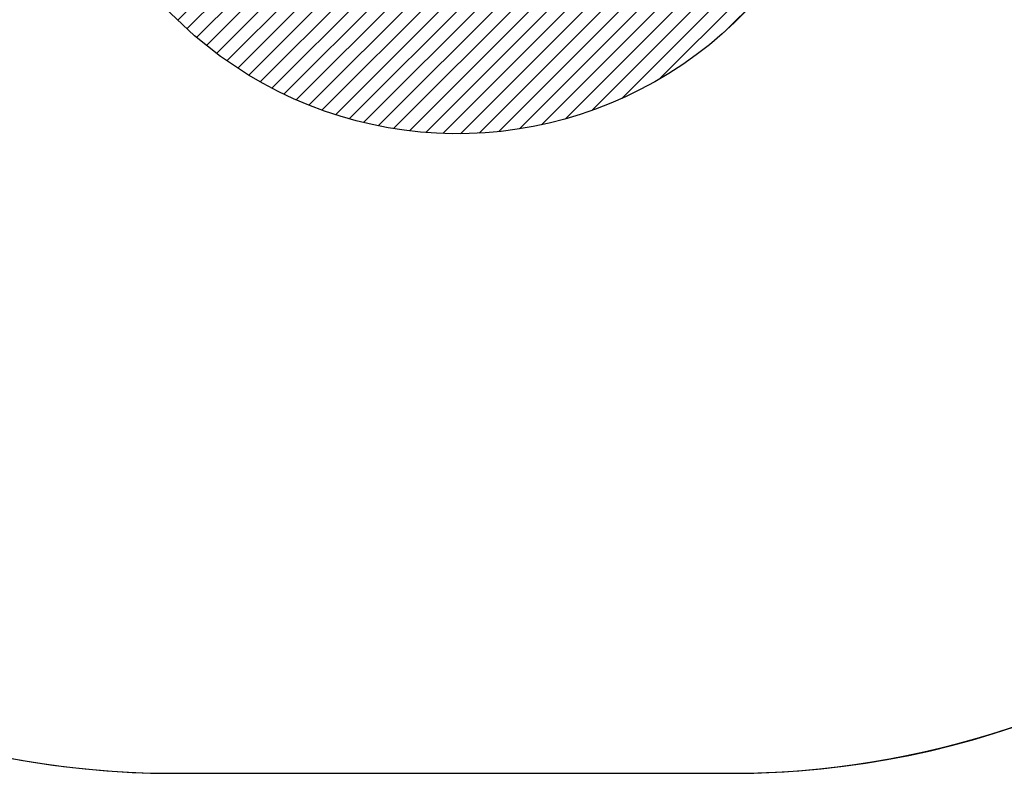
# Model space of a CAD drawing. Units: centimetres. Extents: x -1682 to 739, y -36 to 1500.
# Drawn here: x -330 to -85, y -36 to 152 of the extents above; entities that cross this region are included whole.
import ezdxf

# ---------------------------------------------------------------- set-up
doc = ezdxf.new("R2010")
doc.units = ezdxf.units.CM
for name, color, linetype in [('VP-DIM', 7, 'Continuous'), ('VP-HIC', 6, 'Continuous'), ('VP-USE', 4, 'Continuous')]:
    doc.layers.add(name, color=color, linetype=linetype)
doc.layers.add('VP-EQ', color=7, linetype='Continuous', true_color=0x8a3492)
doc.dimstyles.new('Strefa', dxfattribs={"dimtxt": 14, "dimasz": 20, "dimexe": 20, "dimexo": 50, "dimgap": 20, "dimtad": 0, "dimdec": 0, "dimzin": 0, "dimdsep": 46, "dimtxsty": 'Standard', "dimcen": 0.09, "dimadec": 0, "dimazin": 0, "dimtfac": 1, "dimtdec": 4, "dimtofl": 0, "dimtmove": 0, "dimatfit": 3, "dimfxl": 70, "dimfxlon": 1, "dimtolj": 1, "dimtzin": 0, "dimarcsym": 0})

# ---------------------------------------------------------------- blocks, each defined once
blk = doc.blocks.new('*D51')
at = {"layer": 'Defpoints', "color": 0}
for p in [(78.5263141678663, 1120.594580732195), (718.9233755533174, 1120.594580732195), (-220.6795630612318, -35.64528721901399)]:
    blk.add_point(p, dxfattribs=at)
at = {"layer": 'VP-DIM', "color": 0, "lineweight": -2}
for p, q in [((648.9233755533174, 1120.594580732195), (738.9233755533174, 1120.594580732195)), ((718.9233755533174, 1100.594580732195), (718.9233755533173, 644.3866214232409)), ((718.9233755533172, -15.64528721901411), (718.9233755533173, 529.386621423241)), ((648.9233755533172, -35.6452872190141), (738.9233755533172, -35.64528721901411))]:
    blk.add_line(p, q, dxfattribs=at)
at = {"layer": 'VP-DIM', "color": 0}
for points in [[(722.2567088866508, 1100.594580732195), (715.5900422199841, 1100.594580732195), (718.9233755533174, 1120.594580732195)], [(715.5900422199838, -15.64528721901411), (722.2567088866506, -15.64528721901411), (718.9233755533172, -35.64528721901411)]]:
    blk.add_solid(points, dxfattribs=at)
at = {"layer": 'VP-DIM', "color": 0, "insert": (718.9233755533173, 586.886621423241), "char_height": 25, "attachment_point": 5, "rotation": 89.99999999999999}
blk.add_mtext('\\A1;1156', dxfattribs=at)
blk = doc.blocks.new('rb2329 2d')
at = {"layer": 'VP-EQ', "color": 0}
blk.add_lwpolyline([(149.291023986993, 786.0824285551693, 0.414213562373095), (-0.7089760130070317, 936.0824285551696), (-3.694391637372519, 936.0824285551695, 0.07083884039443629), (-45.56314729449741, 942.0442138351725), (-382.2123125108751, 942.0442138351726), (-382.2123125108742, 942.0442138351721, 0.1823356350974414), (-527.5112279048503, 996.8527334697062), (-666.7457533653267, 996.8527334697062, 0.1611997545893481), (-798.0050897907136, 953.4058036813767, 0.1052190832323805), (-859.077842692999, 966.4017203373517), (-989.3022753907321, 966.4017203373517, 0.4142135623730954), (-1139.302275390732, 816.4017203373518)], format="xyb", dxfattribs=at)

msp = doc.modelspace()

# ---------------------------------------------------------------- hatches: boundary and pattern name
at = {"layer": 'VP-USE'}
h = msp.add_hatch(dxfattribs=at)
h.set_pattern_fill('ANSI31', color=4, angle=360, style=0)
h.set_pattern_definition([(44.99999999999999, (-819.5849023568335, 961.2074462506923), (-2.245064030267288, 2.245064030267289), [])])
edge = h.paths.add_edge_path()
edge.add_arc((-489.667794711875, 846.8893280058882), 100, 89.99999999999977, 162.1471841192622, ccw=False)
edge.add_arc((-489.6677947118742, 846.889328005888), 100.0000000000001, 11.455314997543383, 90.00000000000023, ccw=False)
edge.add_arc((-346.0921990445881, 777.7351233585448), 99.99999999999999, 34.578227916410185, 117.10844174814281, ccw=False)
edge.add_line((-263.7569903820599, 834.4882150320204), (-208.3353839114329, 834.4885298858569))
edge.add_arc((-167.4658702941972, 863.2927458392671), 50.00000000000109, 179.9999999999995, 215.1756031375025, ccw=False)
edge.add_line((-217.4658702941983, 863.2927458392675), (-217.4658702941983, 910.6927458392707))
edge.add_arc((-167.4658702941983, 910.6927458392712), 50, 83.290398480911, 180.0000000000005, ccw=False)
edge.add_arc((-112.0248624662302, 966.668874381539), 50.00000000000048, 90.00000000000028, 187.2599643036839, ccw=False)
edge.add_line((-112.0248624662304, 1016.668874381539), (-64.62486246622711, 1016.668874381539))
edge.add_arc((-64.62486246622746, 966.6688743815391), 50.00000000000032, 36.69720170531889, 89.99999999999949, ccw=False)
edge.add_arc((70.89717392799525, 966.6688743815389), 99.99999999999997, 10.668360696085472, 162.6148780312353, ccw=False)
edge.add_arc((150.2210453857274, 886.9927458392818), 99.99999999999926, -79.02000729766007, 79.0777674645899, ccw=False)
edge.add_arc((71.04128649989502, 807.5737937347833), 100.0000000000009, 304.08511115041233, 349.1928302852049, ccw=False)
edge.add_line((127.0836661334749, 724.7531943345986), (230.4827310874239, 724.7531943345986))
edge.add_line((230.4827310874239, 724.7531943345986), (230.4827310874238, 524.7531943345986))
edge.add_line((230.4827310874239, 524.7531943345986), (204.3840723396286, 524.7531943345986))
edge.add_line((204.3840723396286, 524.7531943345986), (204.4056502534886, 431.0836628968738))
edge.add_arc((126.7348496312644, 368.0975792695893), 100.0000000000027, 9.094947017729282e-13, 39.03985603503378, ccw=False)
edge.add_line((226.7348496312673, 368.0975792695909), (226.7549671052275, 187.1744795770175))
edge.add_arc((126.7549695780267, 187.1522408758873), 99.99999999999979, -89.99999999999989, 0.012741837271221357, ccw=False)
edge.add_line((126.7549695780268, 87.15224087588751), (75.04472250855144, 87.15224087588751))
edge.add_arc((75.04472250855144, 187.1522408758877), 100.0000000000002, 180.0127418372242, 270, ccw=False)
edge.add_line((-24.95527501864956, 187.1300021748394), (-24.95736096749044, 205.8896302872364))
edge.add_arc((-4.881364880390151, 303.8536766568651), 100.0000000000002, 180, 258.4185970146366, ccw=False)
edge.add_line((-104.8813648803904, 303.8536766568651), (-104.8813648803904, 325.0866351836468))
edge.add_arc((-114.8946917660572, 374.073707811849), 49.99999999999978, 270.00000000000233, 281.55254586096515, ccw=False)
edge.add_line((-114.8946917660552, 324.0737078118492), (-162.2946917660589, 324.0737078118487))
edge.add_arc((-162.294691766059, 374.0737078118484), 49.99999999999961, 217.9556136015171, 270.0000000000001, ccw=False)
edge.add_line((-201.7190649234095, 343.3211664347533), (-246.0594293222186, 343.3211664347532))
edge.add_arc((-346.0577546997354, 343.899890628333), 99.99999999999982, 345.98613786560435, 359.6684136111155, ccw=False)
edge.add_arc((-221.0440434566686, 223.68130875091), 99.99999999999997, -194.0138621343956, 106.2542332125814, ccw=False)
edge.add_arc((-346.0577546997358, 343.8998906283332), 100.0000000000004, 279.95013395231126, 286.2542332125814, ccw=False)
edge.add_arc((-427.2381156030428, 262.8893022352656), 100.0000000000001, 292.9826384197202, 349.9299179888897, ccw=False)
edge.add_line((-388.1928973854324, 170.8269813089539), (-388.1928973854324, 128.9391291435381))
edge.add_arc((-488.1928973854323, 128.9391291435381), 99.99999999999994, 269.9868012217632, 360, ccw=False)
edge.add_line((-488.2159335989759, 28.93913179687388), (-705.0135168838174, 28.98907375244178))
edge.add_arc((-704.9904806702738, 128.9890710991059), 99.99999999999984, 194.423311207756, 269.9868012217632, ccw=False)
edge.add_arc((-785.0293679704308, 202.6368000041496), 99.97930812046881, 181.3963334045708, 260.32101590247055, ccw=False)
edge.add_line((-884.9789873604221, 200.2004839237711), (-885.0347520484598, 350.7551931104381))
edge.add_arc((-785.0554713607778, 350.8292567408057), 99.97930812046886, -0.027484415484082092, 180.0424441207223, ccw=False)
edge.add_line((-685.0761747432229, 350.7812973140876), (-685.0790369783176, 338.8476989491348))
edge.add_line((-685.0790369783176, 338.8476989491348), (-492.2271221576148, 338.8921247292346))
edge.add_arc((-427.2381156030426, 262.8893022352656), 99.99999999999994, 99.95013395231132, 130.5333137999218, ccw=False)
edge.add_arc((-346.0577546997357, 343.8998906283329), 100, 77.43431227758077, 169.9299179888897, ccw=False)
edge.add_line((-324.3018784359173, 441.5046130960159), (-324.2821843015823, 480.6037231253461))
edge.add_line((-324.2821843015823, 480.6037231253462), (-444.0205574340424, 480.6037231253461))
edge.add_arc((-444.0205574340424, 530.6037231253463), 50.00000000000011, 197.3004487221539, 270, ccw=False)
edge.add_arc((-471.5799582935268, 561.4820341470788), 50, 180.0000000000001, 246.19842463229338, ccw=False)
edge.add_line((-521.5799582935267, 561.4820341470788), (-521.5799582935267, 588.2440550078979))
edge.add_arc((-471.5799582935267, 588.2440550078977), 50.0000000000001, 153.5513650291124, 179.9999999999998, ccw=False)
edge.add_arc((-489.6677947118749, 706.889328005888), 100.0000000000001, 196.9863062177064, 254.5267386438205, ccw=False)
edge.add_arc((-588.654441455519, 777.6189132280871), 99.99999999999996, 202.0575845990545, 271.9193012401417, ccw=False)
edge.add_line((-681.3351305978106, 740.0650870567114), (-697.5267754891987, 740.0650870567114))
edge.add_arc((-795.7550039029252, 721.3243522071709), 100, -275.8763504657609, 10.801518534337788, ccw=False)
edge.add_line((-785.5168086748834, 820.7988683330235), (-785.5168086748834, 850.0650870567115))
edge.add_line((-785.5168086748835, 850.0650870567115), (-785.5168086748835, 960.0650870567115))
edge.add_line((-785.5168086748834, 960.0650870567115), (-585.5168086748835, 960.0650870567114))
edge.add_line((-585.5168086748836, 960.0650870567115), (-585.5168086748836, 877.5696774099276))

# ---------------------------------------------------------------- linework, layer by layer
at = {"layer": 'VP-HIC'}
msp.add_lwpolyline([(-292.0736744519833, -35.64528721901399), (-152.8391489915072, -35.64528721901399, 0.4142135623730951), (67.16085100849261, 184.3547127809862), (67.16085100849239, 354.1999723594869, 0.4142135623730952), (-152.8391489915075, 574.199972359487), (-292.0736744519836, 574.1999723594865, 0.4142135623730954), (-512.0736744519832, 354.1999723594865), (-512.0736744519833, 184.3547127809859, 0.4142135623730954)], format="xyb", close=True, dxfattribs=at)
at = {"layer": 'VP-USE'}
msp.add_lwpolyline([(226.7549671052275, 187.1744795770175, -0.4142786995213), (126.7549695780268, 87.15224087588751), (75.04472250855144, 87.15224087588751, -0.4141484282251382), (-24.95527501864956, 187.1300021748394), (-24.95736096749044, 205.8896302872364, -0.3561754189756998), (-104.8813648803904, 303.8536766568651), (-104.8813648803904, 325.0866351836468, -0.05045022772054249), (-114.8946917660552, 324.0737078118492), (-162.2946917660589, 324.0737078118487, -0.2310721952006349), (-201.7190649234095, 343.3211664347533), (-246.0594293222186, 343.3211664347532, -0.05977121756171985), (-249.0340379674852, 319.6842264528448, -3.749590199875501), (-318.0677601889191, 247.8969729263981, -0.02751376166849919), (-328.7786539487417, 245.4040395622245, -0.2537227872606743), (-388.1928973854324, 170.8269813089539), (-388.1928973854324, 128.9391291435381, -0.4142810354906633), (-488.2159335989759, 28.93913179687388), (-705.0135168838174, 28.98907375244175, -0.3421985565827345), (-801.8386706364995, 104.0806769263411, -0.358665732321411), (-884.9789873604221, 200.2004839237711)], format="xyb", dxfattribs=at)

# ---------------------------------------------------------------- block references
at = {"layer": 'VP-EQ', "color": 0, "rotation": 180}
msp.add_blockref('rb2329 2d', (-819.5849023568335, 961.2074462506923), dxfattribs=at)

# ---------------------------------------------------------------- dimensions: what is measured, and where the dimension line sits
at = {"layer": 'VP-DIM', "color": 0}
dim = msp.add_linear_dim(base=(718.9233755533174, 1120.594580732195), p1=(-220.6795630612318, -35.64528721901399), p2=(78.5263141678663, 1120.594580732195), angle=270, dimstyle='Strefa', override={"dimtxt": 25}, dxfattribs=at)
dim.commit()
dim.dimension.update_dxf_attribs({"geometry": '*D51', "text_midpoint": (718.9233755533173, 586.886621423241), "dimtype": 160})

doc.saveas('drawing.dxf')
